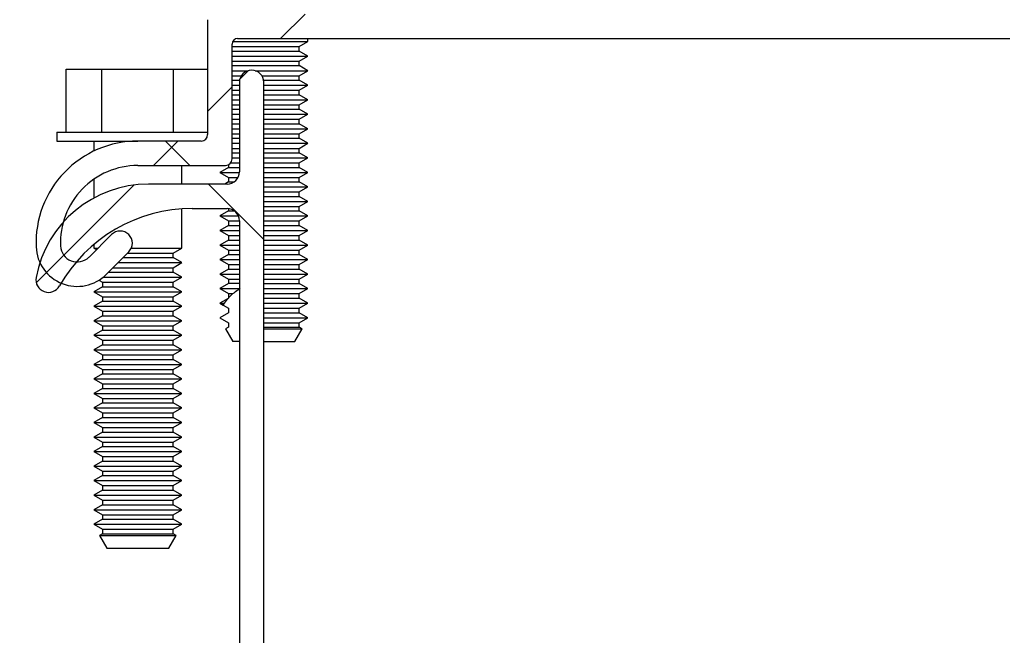
# Model space of a CAD drawing. Units: inches. Extents: x 0.3 to 33.8, y 0.2 to 21.6.
# Drawn here: x 2.7 to 2.9, y 19.1 to 19.2 of the extents above; entities that cross this region are included whole.
import ezdxf

# ---------------------------------------------------------------- set-up
doc = ezdxf.new("R2010")
doc.units = ezdxf.units.IN
doc.header["$MEASUREMENT"] = 0
pattern_1 = [(45, (0, 0), (-0.08838834764831843, 0.08838834764831845), []), (135, (0, 0), (-0.2651650429449553, 0.08838834764831846), [0.3125, -0.1875])]

msp = doc.modelspace()

# ---------------------------------------------------------------- hatches: boundary and pattern name
at = {"linetype": 'Continuous', "lineweight": 18}
h = msp.add_hatch(dxfattribs=at)
h.set_pattern_fill('ANSI38', angle=2.8e-322, style=0)
h.set_pattern_definition(pattern_1)
edge = h.paths.add_edge_path(flags=0)
edge.add_arc((2.734957894934136, 19.16573528815474), 0.01562500000000008, 90, 182.3239548835971)
edge.add_arc((2.725653054195123, 19.16535767052822), 0.00631249999999983, 182.323954883571, 314.9999999999923)
edge.add_line((2.730116665751365, 19.16089405897197), (2.733569569719398, 19.16434696294002))
edge.add_arc((2.732243744504673, 19.16567278815474), 0.001874999999999488, 315.0000000000008, 495.0000000000007)
edge.add_line((2.730917919289948, 19.16699861336946), (2.727465015321915, 19.16354570940142))
edge.add_arc((2.725653054195123, 19.16535767052822), 0.002562500000000737, 182.3239548835341, 314.9999999999719, ccw=False)
edge.add_arc((2.734957894934136, 19.16573528815474), 0.0118750000000003, 89.9999999999992, 182.3239548835968, ccw=False)
edge.add_line((2.734957894934136, 19.17761028815474), (2.748431244504684, 19.17761028815474))
edge.add_arc((2.748431244504684, 19.17861028815474), 0.001000000000000174, 270.0000000000008, 360.0000000000008)
edge.add_line((2.749431244504674, 19.17861028815474), (2.749431244504674, 19.19624882854429))
edge.add_arc((2.750292704115127, 19.19624882854429), 0.0008614596104480442, 89.9999999999992, 180, ccw=False)
edge.add_line((2.750292704115127, 19.19711028815474), (2.86882953094231, 19.19711028815474))
edge.add_arc((2.86882953094231, 19.19811028815473), 0.001000000000000151, 270.0000000000008, 314.999999999677)
edge.add_line((2.869536637723487, 19.19740318137355), (2.877286637723488, 19.20515318137355))
edge.add_arc((2.877993744504682, 19.20444607459236), 0.0009999999999999135, 45.000000000322984, 135.000000000395, ccw=False)
edge.add_line((2.878700851285859, 19.20515318137355), (2.88645085128586, 19.19740318137355))
edge.add_arc((2.887157958067055, 19.19811028815473), 0.001000000000000069, 224.999999999605, 270.0000000000008)
edge.add_line((2.887157958067055, 19.19711028815474), (2.996454530942307, 19.19711028815474))
edge.add_arc((2.996454530942307, 19.19811028815473), 0.001000000000000127, 270.0000000000008, 315.0000000003967)
edge.add_line((2.997161637723502, 19.19740318137355), (3.004911637723485, 19.20515318137355))
edge.add_arc((3.00561874450468, 19.20444607459236), 0.0009999999999999135, 44.99999999962142, 135.000000000395, ccw=False)
edge.add_line((3.006325851285875, 19.20515318137355), (3.014075851285876, 19.19740318137355))
edge.add_arc((3.014782958067053, 19.19811028815473), 0.001000000000000151, 225.0000000003067, 270.0000000000008)
edge.add_line((3.014782958067053, 19.19711028815474), (3.133319784894236, 19.19711028815474))
edge.add_arc((3.133319784894236, 19.19624882854429), 0.0008614596104480442, -7.958078640513122e-13, 89.9999999999992, ccw=False)
edge.add_line((3.134181244504672, 19.19624882854429), (3.134181244504672, 19.17861028815474))
edge.add_arc((3.135181244504678, 19.17861028815474), 0.001000000000000174, 180, 270.0000000000008)
edge.add_line((3.135181244504678, 19.17761028815474), (3.148654594075226, 19.17761028815474))
edge.add_arc((3.148654594075226, 19.16573528815474), 0.01187500000000036, -2.32395488359748, 89.9999999999992, ccw=False)
edge.add_arc((3.157959434814222, 19.16535767052822), 0.002562500000000734, 225.0000000003019, 357.67604511648204, ccw=False)
edge.add_line((3.156147473687447, 19.16354570940142), (3.152694569719396, 19.16699861336946))
edge.add_arc((3.151368744504672, 19.16567278815474), 0.001874999999999536, 45, 225.0000000000008)
edge.add_line((3.150042919289947, 19.16434696294002), (3.153495823257998, 19.16089405897197))
edge.add_arc((3.157959434814222, 19.16535767052822), 0.006312499999999824, 225.0000000001234, 357.6760451164371)
edge.add_arc((3.148654594075226, 19.16573528815474), 0.01562500000000011, 357.6760451164045, 450.0000000000008)
edge.add_line((3.148654594075226, 19.18136028815474), (3.138931244504687, 19.18136028815474))
edge.add_arc((3.138931244504687, 19.18236028815474), 0.0009999999999999005, 180, 270, ccw=False)
edge.add_line((3.13793124450468, 19.18236028815474), (3.13793124450468, 19.19999882854429))
edge.add_arc((3.137069784894227, 19.19999882854429), 0.0008614596104483174, 0, 90)
edge.add_line((3.137069784894227, 19.20086028815474), (3.016336258925961, 19.20086028815474))
edge.add_arc((3.016336258925961, 19.20186028815473), 0.0009999999999999825, 224.9999999997481, 270, ccw=False)
edge.add_line((3.015629152144766, 19.20115318137355), (3.008712336672365, 19.20806999684595))
edge.add_arc((3.00561874450468, 19.20497640467826), 0.004375000000000019, 45.00000000005347, 134.9999999999465)
edge.add_line((3.002525152336995, 19.20806999684595), (2.995608336864594, 19.20115318137355))
edge.add_arc((2.9949012300834, 19.20186028815473), 0.001000000000000127, 270, 315.0000000002339, ccw=False)
edge.add_line((2.9949012300834, 19.20086028815474), (2.888711258925945, 19.20086028815474))
edge.add_arc((2.888711258925945, 19.20186028815473), 0.001000000000000127, 225.0000000004678, 270, ccw=False)
edge.add_line((2.888004152144768, 19.20115318137355), (2.881087336672367, 19.20806999684595))
edge.add_arc((2.877993744504682, 19.20497640467826), 0.004375000000000019, 45.00000000005347, 135.000000000107)
edge.add_line((2.87490015233698, 19.20806999684595), (2.867983336864597, 19.20115318137355))
edge.add_arc((2.867276230083402, 19.20186028815473), 0.0009999999999999825, 270, 315.0000000002519, ccw=False)
edge.add_line((2.867276230083402, 19.20086028815474), (2.746542704115136, 19.20086028815474))
edge.add_arc((2.746542704115136, 19.19999882854429), 0.0008614596104483174, 90, 180)
edge.add_line((2.745681244504683, 19.19999882854429), (2.745681244504683, 19.18236028815474))
edge.add_arc((2.744681244504676, 19.18236028815474), 0.0009999999999999005, 270, 360, ccw=False)
edge.add_line((2.744681244504676, 19.18136028815474), (2.734957894934136, 19.18136028815474))
h = msp.add_hatch(dxfattribs=at)
h.set_pattern_fill('ANSI38', angle=2.8e-322, style=0)
h.set_pattern_definition(pattern_1)
edge = h.paths.add_edge_path(flags=0)
edge.add_line((2.754306244504664, 19.01569483901364), (2.754306244504664, 19.19038233901364))
edge.add_arc((2.752431244504659, 19.19038233901364), 0.001875000000000099, 0, 180)
edge.add_line((2.750556244504673, 19.19038233901364), (2.750556244504673, 19.17663233901314))
edge.add_arc((2.748681244504668, 19.17663233901364), 0.001874999999999929, 270, 359.9999999848012, ccw=False)
edge.add_line((2.748681244504668, 19.17475733901364), (2.736601967058071, 19.17475733901364))
edge.add_arc((2.736601967058071, 19.15719483901364), 0.01756250000000004, 90, 169.3971641904422)
edge.add_arc((2.721243744504667, 19.16006983901364), 0.001937500000000012, 169.3971641905084, 330.4876707257071)
edge.add_arc((2.743326330970027, 19.14756983901364), 0.0234375000000002, 89.9999999999992, 150.4876707255995, ccw=False)
edge.add_line((2.743326330970027, 19.17100733901364), (2.748681244504668, 19.17100733901364))
edge.add_arc((2.748681244504668, 19.16913233901364), 0.001874999999999929, -7.958078640513122e-13, 89.9999999999992, ccw=False)
edge.add_line((2.750556244504673, 19.16913233901364), (2.750556244504673, 19.01944483901364))
edge.add_arc((2.746806244504664, 19.01944483901364), 0.003750000000000097, 270, 360, ccw=False)
edge.add_line((2.746806244504664, 19.01569483901364), (2.640023758925938, 19.01569483901364))
edge.add_arc((2.640023758925938, 19.01669483901364), 0.001000000000000151, 224.9999999996222, 270, ccw=False)
edge.add_line((2.639316652144744, 19.01598773223246), (2.631957894934107, 19.02334648944309))
edge.add_arc((2.629306244504658, 19.02069483901364), 0.003749999999999941, 44.9999999999952, 135)
edge.add_line((2.626654594075208, 19.02334648944309), (2.619295836864572, 19.01598773223246))
edge.add_arc((2.618588730083395, 19.01669483901364), 0.0009999999999999582, 270, 314.99999999967616, ccw=False)
edge.add_line((2.618588730083395, 19.01569483901364), (2.515023758925932, 19.01569483901364))
edge.add_arc((2.515023758925932, 19.01669483901364), 0.0009999999999999582, 225.0000000003238, 270, ccw=False)
edge.add_line((2.514316652144755, 19.01598773223246), (2.506957894934119, 19.02334648944309))
edge.add_arc((2.504306244504669, 19.02069483901364), 0.003749999999999941, 44.9999999999952, 135)
edge.add_line((2.50165459407522, 19.02334648944309), (2.494295836864584, 19.01598773223246))
edge.add_arc((2.493588730083389, 19.01669483901364), 0.001000000000000151, 270, 315.00000000037784, ccw=False)
edge.add_line((2.493588730083389, 19.01569483901364), (2.386806244504663, 19.01569483901364))
edge.add_arc((2.386806244504663, 19.01944483901364), 0.003750000000000097, 180, 270, ccw=False)
edge.add_line((2.383056244504672, 19.01944483901364), (2.383056244504672, 19.16913233901364))
edge.add_arc((2.384931244504659, 19.16913233901364), 0.001874999999999929, 89.9999999999992, 180, ccw=False)
edge.add_line((2.384931244504659, 19.17100733901364), (2.3902861580393, 19.17100733901364))
edge.add_arc((2.3902861580393, 19.14756983901364), 0.0234375000000002, 29.512329274399406, 89.9999999999992, ccw=False)
edge.add_arc((2.41236874450466, 19.16006983901364), 0.001937500000000012, 209.512329274288, 370.6028358094924)
edge.add_arc((2.397010521951256, 19.15719483901364), 0.01756250000000004, 10.60283580955751, 90)
edge.add_line((2.397010521951256, 19.17475733901364), (2.384931244504659, 19.17475733901364))
edge.add_arc((2.384931244504659, 19.17663233901364), 0.001874999999999929, 180, 270, ccw=False)
edge.add_line((2.383056244504672, 19.17663233901364), (2.383056244504672, 19.19038233901364))
edge.add_arc((2.381181244504667, 19.19038233901364), 0.001875000000000099, 0, 180)
edge.add_line((2.379306244504663, 19.19038233901364), (2.379306244504663, 19.01569483901364))
edge.add_arc((2.383056244504672, 19.01569483901364), 0.003750000000000097, 180, 270.0000000000008)
edge.add_line((2.383056244504672, 19.01194483901364), (2.495142030942297, 19.01194483901364))
edge.add_arc((2.495142030942297, 19.01294483901365), 0.0009999999999999582, 270.0000000000008, 314.999999999533)
edge.add_line((2.495849137723474, 19.01223773223246), (2.503599137723475, 19.01998773223245))
edge.add_arc((2.504306244504669, 19.01928062545126), 0.001000000000000107, 45.000000000449006, 135.0000000002331, ccw=False)
edge.add_line((2.505013351285847, 19.01998773223245), (2.512763351285848, 19.01223773223246))
edge.add_arc((2.513470458067042, 19.01294483901365), 0.0009999999999999582, 224.9999999997669, 270.0000000000008)
edge.add_line((2.513470458067042, 19.01194483901364), (2.620142030942285, 19.01194483901364))
edge.add_arc((2.620142030942285, 19.01294483901365), 0.0009999999999999582, 270.0000000000008, 315.0000000002347)
edge.add_line((2.620849137723479, 19.01223773223246), (2.628599137723481, 19.01998773223245))
edge.add_arc((2.629306244504658, 19.01928062545126), 0.001000000000000107, 44.999999999747274, 134.9999999995314, ccw=False)
edge.add_line((2.630013351285852, 19.01998773223245), (2.637763351285853, 19.01223773223246))
edge.add_arc((2.63847045806703, 19.01294483901365), 0.0009999999999999582, 225.0000000004686, 270.0000000000008)
edge.add_line((2.63847045806703, 19.01194483901364), (2.750556244504673, 19.01194483901364))
edge.add_arc((2.750556244504673, 19.01569483901364), 0.003750000000000097, 270.0000000000008, 360.0000000000008)

# ---------------------------------------------------------------- linework, layer by layer
at = {"color": 7, "linetype": 'Continuous', "lineweight": 25}
for p, q in [((2.745679495646142, 19.19999833825834), (2.745679495646142, 19.18236099533976)), ((2.74943411893908, 19.17861106532594), (2.74943411893908, 19.19624840824451)), ((2.74943411893908, 19.19586355935699), (2.754305742661667, 19.19586355935699)), ((2.749518597963172, 19.19663325713204), (2.754305742661667, 19.19663325713204)), ((2.750288295738224, 19.19711197160189), (2.868831139654509, 19.19711197160189)), ((2.754305742661667, 19.19663325713204), (2.761054678030723, 19.19663325713204)), ((2.754305742661667, 19.19586355935699), (2.75972178676173, 19.19586355935699)), ((2.75972178676173, 19.19586355935699), (2.761054678030723, 19.19663325713204)), ((2.75972178676173, 19.1951689540478), (2.75972178676173, 19.19586355935699)), ((2.761054678030723, 19.19663325713204), (2.761054678030723, 19.19711197160189)), ((2.74943411893908, 19.1951689540478), (2.754305742661667, 19.1951689540478)), ((2.74943411893908, 19.19439925627274), (2.754305742661667, 19.19439925627274)), ((2.754305742661667, 19.1951689540478), (2.75972178676173, 19.1951689540478)), ((2.754305742661667, 19.19439925627274), (2.761054678030723, 19.19439925627274)), ((2.761054678030723, 19.19439925627274), (2.75972178676173, 19.1951689540478)), ((2.75972178676173, 19.19363425177681), (2.761054678030723, 19.19439925627274)), ((2.74943411893908, 19.19363425177681), (2.754305742661667, 19.19363425177681)), ((2.74943411893908, 19.19293964646761), (2.754305742661667, 19.19293964646761)), ((2.754305742661667, 19.19363425177681), (2.75972178676173, 19.19363425177681)), ((2.754305742661667, 19.19293964646761), (2.75972178676173, 19.19293964646761)), ((2.75972178676173, 19.19293964646761), (2.75972178676173, 19.19363425177681)), ((2.761054678030723, 19.19216994869256), (2.75972178676173, 19.19293964646761)), ((2.723949613338263, 19.18273645766905), (2.723949613338263, 19.19242338576484)), ((2.723949613338263, 19.19242338576484), (2.72945952302065, 19.19242338576484)), ((2.72945952302065, 19.18273645766905), (2.72945952302065, 19.19242338576484)), ((2.72945952302065, 19.19242338576484), (2.740460569268958, 19.19242338576484)), ((2.740460569268958, 19.18273645766905), (2.740460569268958, 19.19242338576484)), ((2.740460569268958, 19.19242338576484), (2.745679495646142, 19.19242338576484)), ((2.74943411893908, 19.19216994869256), (2.751865237521258, 19.19216994869256)), ((2.74943411893908, 19.19140025091751), (2.750860875790397, 19.19140025091751)), ((2.753001011067371, 19.19216994869256), (2.754305742661667, 19.19216994869256)), ((2.754005372798232, 19.19140025091751), (2.754305742661667, 19.19140025091751)), ((2.754305742661667, 19.19216994869256), (2.761054678030723, 19.19216994869256)), ((2.754305742661667, 19.19140025091751), (2.75972178676173, 19.19140025091751)), ((2.75972178676173, 19.19140025091751), (2.761054678030723, 19.19216994869256)), ((2.75972178676173, 19.19070564560831), (2.75972178676173, 19.19140025091751)), ((2.74943411893908, 19.19070564560831), (2.750588665601659, 19.19070564560831)), ((2.74943411893908, 19.18994064111238), (2.750560505926962, 19.18994064111238)), ((2.750560505926962, 19.1903818093493), (2.750560505926962, 19.17663050153892)), ((2.754305742661667, 19.19070564560831), (2.75972178676173, 19.19070564560831)), ((2.754305742661667, 19.01569326736625), (2.754305742661667, 19.1903818093493)), ((2.754305742661667, 19.18994064111238), (2.761054678030723, 19.18994064111238)), ((2.761054678030723, 19.18994064111238), (2.75972178676173, 19.19070564560831)), ((2.75972178676173, 19.18917094333733), (2.761054678030723, 19.18994064111238)), ((2.74943411893908, 19.18917094333733), (2.750560505926962, 19.18917094333733)), ((2.74943411893908, 19.18847633802813), (2.750560505926962, 19.18847633802813)), ((2.754305742661667, 19.18917094333733), (2.75972178676173, 19.18917094333733)), ((2.754305742661667, 19.18847633802813), (2.75972178676173, 19.18847633802813)), ((2.75972178676173, 19.18847633802813), (2.75972178676173, 19.18917094333733)), ((2.761054678030723, 19.18770664025308), (2.75972178676173, 19.18847633802813)), ((2.74943411893908, 19.18770664025308), (2.750560505926962, 19.18770664025308)), ((2.74943411893908, 19.18693694247803), (2.750560505926962, 19.18693694247803)), ((2.754305742661667, 19.18770664025308), (2.761054678030723, 19.18770664025308)), ((2.754305742661667, 19.18693694247803), (2.75972178676173, 19.18693694247803)), ((2.75972178676173, 19.18693694247803), (2.761054678030723, 19.18770664025308)), ((2.75972178676173, 19.18624703044795), (2.75972178676173, 19.18693694247803)), ((2.74943411893908, 19.18624703044795), (2.750560505926962, 19.18624703044795)), ((2.74943411893908, 19.1854773326729), (2.750560505926962, 19.1854773326729)), ((2.754305742661667, 19.18624703044795), (2.75972178676173, 19.18624703044795)), ((2.754305742661667, 19.1854773326729), (2.761054678030723, 19.1854773326729)), ((2.761054678030723, 19.1854773326729), (2.75972178676173, 19.18624703044795)), ((2.75972178676173, 19.18470763489785), (2.761054678030723, 19.1854773326729)), ((2.74943411893908, 19.18470763489785), (2.750560505926962, 19.18470763489785)), ((2.74943411893908, 19.18401302958866), (2.750560505926962, 19.18401302958866)), ((2.754305742661667, 19.18470763489785), (2.75972178676173, 19.18470763489785)), ((2.754305742661667, 19.18401302958866), (2.75972178676173, 19.18401302958866)), ((2.75972178676173, 19.18401302958866), (2.75972178676173, 19.18470763489785)), ((2.761054678030723, 19.1832433318136), (2.75972178676173, 19.18401302958866)), ((2.722522856486947, 19.18273645766905), (2.722522856486947, 19.18136132688802)), ((2.722522856486947, 19.18273645766905), (2.722522856486947, 19.18136132688802)), ((2.722522856486947, 19.18273645766905), (2.745679495646142, 19.18273645766905)), ((2.74943411893908, 19.1832433318136), (2.750560505926962, 19.1832433318136)), ((2.74943411893908, 19.18247832731766), (2.750560505926962, 19.18247832731766)), ((2.754305742661667, 19.1832433318136), (2.761054678030723, 19.1832433318136)), ((2.754305742661667, 19.18247832731766), (2.75972178676173, 19.18247832731766)), ((2.75972178676173, 19.18247832731766), (2.761054678030723, 19.1832433318136)), ((2.75972178676173, 19.18178372200847), (2.75972178676173, 19.18247832731766)), ((2.722522856486947, 19.18136132688802), (2.734960046144804, 19.18136132688802)), ((2.728211110775749, 19.18136132688802), (2.728211110775749, 19.17982662461703)), ((2.728211110775749, 19.18136132688802), (2.728211110775749, 19.17982662461703)), ((2.744684520473514, 19.18136132688802), (2.734960046144804, 19.18136132688802)), ((2.74943411893908, 19.18178372200847), (2.750560505926962, 19.18178372200847)), ((2.74943411893908, 19.18101402423342), (2.750560505926962, 19.18101402423342)), ((2.754305742661667, 19.18178372200847), (2.75972178676173, 19.18178372200847)), ((2.754305742661667, 19.18101402423342), (2.761054678030723, 19.18101402423342)), ((2.761054678030723, 19.18101402423342), (2.75972178676173, 19.18178372200847)), ((2.75972178676173, 19.18024432645837), (2.761054678030723, 19.18101402423342)), ((2.74943411893908, 19.18024432645837), (2.750560505926962, 19.18024432645837)), ((2.74943411893908, 19.17954972114918), (2.750560505926962, 19.17954972114918)), ((2.754305742661667, 19.18024432645837), (2.75972178676173, 19.18024432645837)), ((2.754305742661667, 19.17954972114918), (2.75972178676173, 19.17954972114918)), ((2.75972178676173, 19.17954972114918), (2.75972178676173, 19.18024432645837)), ((2.761054678030723, 19.17878002337412), (2.75972178676173, 19.17954972114918)), ((2.748889698561604, 19.17771934229387), (2.748889698561604, 19.17732041356899)), ((2.749237001216201, 19.17801501887818), (2.750560505926962, 19.17801501887818)), ((2.74943411893908, 19.17878002337412), (2.750560505926962, 19.17878002337412)), ((2.754305742661667, 19.17878002337412), (2.761054678030723, 19.17878002337412)), ((2.754305742661667, 19.17801501887818), (2.75972178676173, 19.17801501887818)), ((2.75972178676173, 19.17801501887818), (2.761054678030723, 19.17878002337412)), ((2.75972178676173, 19.17732041356899), (2.75972178676173, 19.17801501887818)), ((2.734960046144804, 19.17761139687419), (2.748429757208219, 19.17761139687419)), ((2.74170898151386, 19.17475788317156), (2.74170898151386, 19.17761139687419)), ((2.74170898151386, 19.17475788317156), (2.74170898151386, 19.17761139687419)), ((2.748889698561604, 19.17732041356899), (2.747556807292611, 19.17655071579394)), ((2.747556807292611, 19.17655071579394), (2.748889698561604, 19.17578101801889)), ((2.747556807292611, 19.17655071579394), (2.750551119368729, 19.17655071579394)), ((2.748889698561604, 19.17732041356899), (2.750560505926962, 19.17732041356899)), ((2.754305742661667, 19.17732041356899), (2.75972178676173, 19.17732041356899)), ((2.754305742661667, 19.17655071579394), (2.761054678030723, 19.17655071579394)), ((2.761054678030723, 19.17655071579394), (2.75972178676173, 19.17732041356899)), ((2.75972178676173, 19.17578101801889), (2.761054678030723, 19.17655071579394)), ((2.728211110775749, 19.17550411455103), (2.728211110775749, 19.1726224411737)), ((2.728211110775749, 19.17550411455103), (2.728211110775749, 19.1726224411737)), ((2.748683194280493, 19.17475788317156), (2.736602693835465, 19.17475788317156)), ((2.748889698561604, 19.17508641270969), (2.748317118509431, 19.17475788317156)), ((2.748889698561604, 19.17578101801889), (2.748889698561604, 19.17508641270969)), ((2.748889698561604, 19.17578101801889), (2.75035400164585, 19.17578101801889)), ((2.748889698561604, 19.17508641270969), (2.749743875360747, 19.17508641270969)), ((2.754305742661667, 19.17578101801889), (2.75972178676173, 19.17578101801889)), ((2.754305742661667, 19.17508641270969), (2.75972178676173, 19.17508641270969)), ((2.75972178676173, 19.17508641270969), (2.75972178676173, 19.17578101801889)), ((2.761054678030723, 19.17432140821376), (2.75972178676173, 19.17508641270969)), ((2.754305742661667, 19.17432140821376), (2.761054678030723, 19.17432140821376)), ((2.754305742661667, 19.1735517104387), (2.75972178676173, 19.1735517104387)), ((2.75972178676173, 19.1735517104387), (2.761054678030723, 19.17432140821376)), ((2.75972178676173, 19.17285710512951), (2.75972178676173, 19.1735517104387)), ((2.754305742661667, 19.17285710512951), (2.75972178676173, 19.17285710512951)), ((2.754305742661667, 19.17208740735446), (2.761054678030723, 19.17208740735446)), ((2.761054678030723, 19.17208740735446), (2.75972178676173, 19.17285710512951)), ((2.75972178676173, 19.17131770957941), (2.761054678030723, 19.17208740735446)), ((2.74170898151386, 19.16492077014406), (2.74170898151386, 19.17095163380835)), ((2.74170898151386, 19.16492077014406), (2.74170898151386, 19.17095163380835)), ((2.743323469529824, 19.17100795315774), (2.748683194280493, 19.17100795315774)), ((2.748889698561604, 19.17062779754933), (2.747556807292611, 19.16985809977428)), ((2.748889698561604, 19.17099387332039), (2.748889698561604, 19.17062779754933)), ((2.748889698561604, 19.17062779754933), (2.749818967826606, 19.17062779754933)), ((2.754305742661667, 19.17131770957941), (2.75972178676173, 19.17131770957941)), ((2.754305742661667, 19.17062779754933), (2.75972178676173, 19.17062779754933)), ((2.75972178676173, 19.17062779754933), (2.75972178676173, 19.17131770957941)), ((2.761054678030723, 19.16985809977428), (2.75972178676173, 19.17062779754933)), ((2.747556807292611, 19.16985809977428), (2.748889698561604, 19.16908840199923)), ((2.747556807292611, 19.16985809977428), (2.750410320995244, 19.16985809977428)), ((2.748889698561604, 19.16908840199923), (2.748889698561604, 19.16839379669003)), ((2.748889698561604, 19.16908840199923), (2.750560505926962, 19.16908840199923)), ((2.750560505926962, 19.16913064151127), (2.750560505926962, 19.01944319738007)), ((2.754305742661667, 19.16985809977428), (2.761054678030723, 19.16985809977428)), ((2.754305742661667, 19.16908840199923), (2.75972178676173, 19.16908840199923)), ((2.75972178676173, 19.16908840199923), (2.761054678030723, 19.16985809977428)), ((2.75972178676173, 19.16839379669003), (2.75972178676173, 19.16908840199923)), ((2.748889698561604, 19.16839379669003), (2.747556807292611, 19.16762409891498)), ((2.747556807292611, 19.16762409891498), (2.748889698561604, 19.16685909441904)), ((2.747556807292611, 19.16762409891498), (2.750560505926962, 19.16762409891498)), ((2.748889698561604, 19.16839379669003), (2.750560505926962, 19.16839379669003)), ((2.754305742661667, 19.16839379669003), (2.75972178676173, 19.16839379669003)), ((2.754305742661667, 19.16762409891498), (2.761054678030723, 19.16762409891498)), ((2.761054678030723, 19.16762409891498), (2.75972178676173, 19.16839379669003)), ((2.75972178676173, 19.16685909441904), (2.761054678030723, 19.16762409891498)), ((2.730914439546664, 19.16699989279253), (2.727469572675393, 19.16354563936303)), ((2.748889698561604, 19.16616448910985), (2.747556807292611, 19.1653947913348)), ((2.748889698561604, 19.16685909441904), (2.748889698561604, 19.16616448910985)), ((2.748889698561604, 19.16685909441904), (2.750560505926962, 19.16685909441904)), ((2.748889698561604, 19.16616448910985), (2.750560505926962, 19.16616448910985)), ((2.754305742661667, 19.16685909441904), (2.75972178676173, 19.16685909441904)), ((2.754305742661667, 19.16616448910985), (2.75972178676173, 19.16616448910985)), ((2.75972178676173, 19.16616448910985), (2.75972178676173, 19.16685909441904)), ((2.761054678030723, 19.1653947913348), (2.75972178676173, 19.16616448910985)), ((2.728211110775749, 19.16547927035889), (2.728211110775749, 19.16492077014406)), ((2.728211110775749, 19.16547927035889), (2.728211110775749, 19.16492077014406)), ((2.728211110775749, 19.16492077014406), (2.728605346221507, 19.16469079946737)), ((2.728211110775749, 19.16492077014406), (2.728605346221507, 19.16469079946737)), ((2.728211110775749, 19.16492077014406), (2.728840010177315, 19.16492077014406)), ((2.730116582096914, 19.16089393666239), (2.733570835526417, 19.16434819009189)), ((2.733373717803538, 19.16415576564813), (2.740376090244868, 19.16415576564813)), ((2.733965070972176, 19.16492077014406), (2.74170898151386, 19.16492077014406)), ((2.740376090244868, 19.16415576564813), (2.74170898151386, 19.16492077014406)), ((2.740376090244868, 19.16415576564813), (2.74170898151386, 19.16492077014406)), ((2.740376090244868, 19.16346116033894), (2.740376090244868, 19.16415576564813)), ((2.740376090244868, 19.16346116033894), (2.740376090244868, 19.16415576564813)), ((2.747556807292611, 19.1653947913348), (2.748889698561604, 19.16462509355975)), ((2.747556807292611, 19.1653947913348), (2.750560505926962, 19.1653947913348)), ((2.748889698561604, 19.16462509355975), (2.748889698561604, 19.16393048825055)), ((2.748889698561604, 19.16462509355975), (2.750560505926962, 19.16462509355975)), ((2.754305742661667, 19.1653947913348), (2.761054678030723, 19.1653947913348)), ((2.754305742661667, 19.16462509355975), (2.75972178676173, 19.16462509355975)), ((2.75972178676173, 19.16462509355975), (2.761054678030723, 19.1653947913348)), ((2.75972178676173, 19.16393048825055), (2.75972178676173, 19.16462509355975)), ((2.731918801277525, 19.16269146256388), (2.74170898151386, 19.16269146256388)), ((2.732679112494345, 19.16346116033894), (2.740376090244868, 19.16346116033894)), ((2.74170898151386, 19.16269146256388), (2.740376090244868, 19.16346116033894)), ((2.74170898151386, 19.16269146256388), (2.740376090244868, 19.16346116033894)), ((2.740376090244868, 19.16192176478883), (2.74170898151386, 19.16269146256388)), ((2.740376090244868, 19.16192176478883), (2.74170898151386, 19.16269146256388)), ((2.748889698561604, 19.16393048825055), (2.747556807292611, 19.16316548375461)), ((2.747556807292611, 19.16316548375461), (2.748889698561604, 19.16239578597956)), ((2.747556807292611, 19.16316548375461), (2.750560505926962, 19.16316548375461)), ((2.748889698561604, 19.16393048825055), (2.750560505926962, 19.16393048825055)), ((2.754305742661667, 19.16393048825055), (2.75972178676173, 19.16393048825055)), ((2.754305742661667, 19.16316548375461), (2.761054678030723, 19.16316548375461)), ((2.761054678030723, 19.16316548375461), (2.75972178676173, 19.16393048825055)), ((2.75972178676173, 19.16239578597956), (2.761054678030723, 19.16316548375461)), ((2.730454498193279, 19.16122715947964), (2.740376090244868, 19.16122715947964)), ((2.731149103502472, 19.16192176478883), (2.740376090244868, 19.16192176478883)), ((2.740376090244868, 19.16122715947964), (2.740376090244868, 19.16192176478883)), ((2.740376090244868, 19.16122715947964), (2.740376090244868, 19.16192176478883)), ((2.74170898151386, 19.1604621549837), (2.740376090244868, 19.16122715947964)), ((2.74170898151386, 19.1604621549837), (2.740376090244868, 19.16122715947964)), ((2.748889698561604, 19.16170118067037), (2.747556807292611, 19.16093148289532)), ((2.748889698561604, 19.16239578597956), (2.748889698561604, 19.16170118067037)), ((2.748889698561604, 19.16239578597956), (2.750560505926962, 19.16239578597956)), ((2.748889698561604, 19.16170118067037), (2.750560505926962, 19.16170118067037)), ((2.754305742661667, 19.16239578597956), (2.75972178676173, 19.16239578597956)), ((2.754305742661667, 19.16170118067037), (2.75972178676173, 19.16170118067037)), ((2.75972178676173, 19.16170118067037), (2.75972178676173, 19.16239578597956)), ((2.761054678030723, 19.16093148289532), (2.75972178676173, 19.16170118067037)), ((2.728999581667265, 19.16000221363032), (2.729534615486509, 19.15969245720865)), ((2.728999581667265, 19.16000221363032), (2.729534615486509, 19.15969245720865)), ((2.729534615486509, 19.15969245720865), (2.729534615486509, 19.15899785189945)), ((2.729534615486509, 19.15969245720865), (2.729534615486509, 19.15899785189945)), ((2.729534615486509, 19.15969245720865), (2.740376090244868, 19.15969245720865)), ((2.729637867627065, 19.1604621549837), (2.74170898151386, 19.1604621549837)), ((2.740376090244868, 19.15969245720865), (2.74170898151386, 19.1604621549837)), ((2.740376090244868, 19.15969245720865), (2.74170898151386, 19.1604621549837)), ((2.740376090244868, 19.15899785189945), (2.740376090244868, 19.15969245720865)), ((2.740376090244868, 19.15899785189945), (2.740376090244868, 19.15969245720865)), ((2.747556807292611, 19.16093148289532), (2.748889698561604, 19.16016178512027)), ((2.747556807292611, 19.16093148289532), (2.750560505926962, 19.16093148289532)), ((2.748889698561604, 19.16016178512027), (2.748889698561604, 19.15947187309019)), ((2.748889698561604, 19.16016178512027), (2.750560505926962, 19.16016178512027)), ((2.754305742661667, 19.16093148289532), (2.761054678030723, 19.16093148289532)), ((2.754305742661667, 19.16016178512027), (2.75972178676173, 19.16016178512027)), ((2.75972178676173, 19.16016178512027), (2.761054678030723, 19.16093148289532)), ((2.75972178676173, 19.15947187309019), (2.75972178676173, 19.16016178512027)), ((2.729534615486509, 19.15899785189945), (2.728211110775749, 19.1582281541244)), ((2.729534615486509, 19.15899785189945), (2.728211110775749, 19.1582281541244)), ((2.728211110775749, 19.1582281541244), (2.729534615486509, 19.15745845634935)), ((2.728211110775749, 19.1582281541244), (2.729534615486509, 19.15745845634935)), ((2.728211110775749, 19.1582281541244), (2.74170898151386, 19.1582281541244)), ((2.729534615486509, 19.15899785189945), (2.740376090244868, 19.15899785189945)), ((2.74170898151386, 19.1582281541244), (2.740376090244868, 19.15899785189945)), ((2.74170898151386, 19.1582281541244), (2.740376090244868, 19.15899785189945)), ((2.740376090244868, 19.15745845634935), (2.74170898151386, 19.1582281541244)), ((2.740376090244868, 19.15745845634935), (2.74170898151386, 19.1582281541244)), ((2.748889698561604, 19.15947187309019), (2.747556807292611, 19.15870217531513)), ((2.747556807292611, 19.15870217531513), (2.748889698561604, 19.15793247754008)), ((2.747556807292611, 19.15870217531513), (2.750560505926962, 19.15870217531513)), ((2.750560505926962, 19.15947187309019), (2.748889698561604, 19.15947187309019)), ((2.754305742661667, 19.15947187309019), (2.75972178676173, 19.15947187309019)), ((2.754305742661667, 19.15870217531513), (2.761054678030723, 19.15870217531513)), ((2.761054678030723, 19.15870217531513), (2.75972178676173, 19.15947187309019)), ((2.75972178676173, 19.15793247754008), (2.761054678030723, 19.15870217531513)), ((2.729534615486509, 19.15676854431927), (2.728211110775749, 19.15599884654422)), ((2.729534615486509, 19.15676854431927), (2.728211110775749, 19.15599884654422)), ((2.729534615486509, 19.15745845634935), (2.729534615486509, 19.15676854431927)), ((2.729534615486509, 19.15745845634935), (2.729534615486509, 19.15676854431927)), ((2.729534615486509, 19.15745845634935), (2.740376090244868, 19.15745845634935)), ((2.729534615486509, 19.15676854431927), (2.740376090244868, 19.15676854431927)), ((2.740376090244868, 19.15676854431927), (2.740376090244868, 19.15745845634935)), ((2.740376090244868, 19.15676854431927), (2.740376090244868, 19.15745845634935)), ((2.74170898151386, 19.15599884654422), (2.740376090244868, 19.15676854431927)), ((2.74170898151386, 19.15599884654422), (2.740376090244868, 19.15676854431927)), ((2.74883337921221, 19.15720501927708), (2.747556807292611, 19.15646817445584)), ((2.747556807292611, 19.15646817445584), (2.748082454553622, 19.15616311131329)), ((2.747556807292611, 19.15646817445584), (2.748288958834734, 19.15646817445584)), ((2.748082454553622, 19.15616311131329), (2.748288958834734, 19.15646817445584)), ((2.748889698561604, 19.15723787223089), (2.74883337921221, 19.15720501927708)), ((2.748889698561604, 19.15793247754008), (2.748889698561604, 19.15727541846382)), ((2.748889698561604, 19.15793247754008), (2.749546757637868, 19.15793247754008)), ((2.748889698561604, 19.15727541846382), (2.748889698561604, 19.15723787223089)), ((2.754305742661667, 19.15793247754008), (2.75972178676173, 19.15793247754008)), ((2.754305742661667, 19.15723787223089), (2.75972178676173, 19.15723787223089)), ((2.754305742661667, 19.15646817445584), (2.761054678030723, 19.15646817445584)), ((2.75972178676173, 19.15723787223089), (2.75972178676173, 19.15793247754008)), ((2.761054678030723, 19.15646817445584), (2.75972178676173, 19.15723787223089)), ((2.75972178676173, 19.1557031699599), (2.761054678030723, 19.15646817445584)), ((2.728211110775749, 19.15599884654422), (2.729534615486509, 19.15522914876917)), ((2.728211110775749, 19.15599884654422), (2.729534615486509, 19.15522914876917)), ((2.728211110775749, 19.15599884654422), (2.74170898151386, 19.15599884654422)), ((2.729534615486509, 19.15522914876917), (2.729534615486509, 19.15453454345997)), ((2.729534615486509, 19.15522914876917), (2.729534615486509, 19.15453454345997)), ((2.729534615486509, 19.15522914876917), (2.740376090244868, 19.15522914876917)), ((2.740376090244868, 19.15522914876917), (2.74170898151386, 19.15599884654422)), ((2.740376090244868, 19.15522914876917), (2.74170898151386, 19.15599884654422)), ((2.740376090244868, 19.15453454345997), (2.740376090244868, 19.15522914876917)), ((2.740376090244868, 19.15453454345997), (2.740376090244868, 19.15522914876917)), ((2.748889698561604, 19.15500856465071), (2.747556807292611, 19.15423886687566)), ((2.748082454553622, 19.15616311131329), (2.748889698561604, 19.1557031699599)), ((2.748889698561604, 19.1557031699599), (2.748889698561604, 19.15500856465071)), ((2.754305742661667, 19.1557031699599), (2.75972178676173, 19.1557031699599)), ((2.754305742661667, 19.15500856465071), (2.75972178676173, 19.15500856465071)), ((2.75972178676173, 19.15500856465071), (2.75972178676173, 19.1557031699599)), ((2.761054678030723, 19.15423886687566), (2.75972178676173, 19.15500856465071)), ((2.729534615486509, 19.15453454345997), (2.728211110775749, 19.15376484568492)), ((2.729534615486509, 19.15453454345997), (2.728211110775749, 19.15376484568492)), ((2.728211110775749, 19.15376484568492), (2.729534615486509, 19.15299984118899)), ((2.728211110775749, 19.15376484568492), (2.729534615486509, 19.15299984118899)), ((2.728211110775749, 19.15376484568492), (2.74170898151386, 19.15376484568492)), ((2.729534615486509, 19.15453454345997), (2.740376090244868, 19.15453454345997)), ((2.74170898151386, 19.15376484568492), (2.740376090244868, 19.15453454345997)), ((2.74170898151386, 19.15376484568492), (2.740376090244868, 19.15453454345997)), ((2.740376090244868, 19.15299984118899), (2.74170898151386, 19.15376484568492)), ((2.740376090244868, 19.15299984118899), (2.74170898151386, 19.15376484568492)), ((2.747556807292611, 19.15423886687566), (2.748889698561604, 19.1534691691006)), ((2.748889698561604, 19.1534691691006), (2.748889698561604, 19.15277456379141)), ((2.754305742661667, 19.15423886687566), (2.761054678030723, 19.15423886687566)), ((2.754305742661667, 19.1534691691006), (2.75972178676173, 19.1534691691006)), ((2.75972178676173, 19.1534691691006), (2.761054678030723, 19.15423886687566)), ((2.75972178676173, 19.15277456379141), (2.75972178676173, 19.1534691691006)), ((2.729534615486509, 19.15230523587979), (2.728211110775749, 19.15153553810474)), ((2.729534615486509, 19.15230523587979), (2.728211110775749, 19.15153553810474)), ((2.729534615486509, 19.15299984118899), (2.729534615486509, 19.15230523587979)), ((2.729534615486509, 19.15299984118899), (2.729534615486509, 19.15230523587979)), ((2.729534615486509, 19.15299984118899), (2.740376090244868, 19.15299984118899)), ((2.729534615486509, 19.15230523587979), (2.740376090244868, 19.15230523587979)), ((2.740376090244868, 19.15230523587979), (2.740376090244868, 19.15299984118899)), ((2.740376090244868, 19.15230523587979), (2.740376090244868, 19.15299984118899)), ((2.74170898151386, 19.15153553810474), (2.740376090244868, 19.15230523587979)), ((2.74170898151386, 19.15153553810474), (2.740376090244868, 19.15230523587979)), ((2.748889698561604, 19.15277456379141), (2.748429757208219, 19.1525117401609)), ((2.748429757208219, 19.1525117401609), (2.749556144196101, 19.15056872260681)), ((2.754305742661667, 19.15277456379141), (2.75972178676173, 19.15277456379141)), ((2.754305742661667, 19.1525117401609), (2.760181728115115, 19.1525117401609)), ((2.759055341127234, 19.15056872260681), (2.760181728115115, 19.1525117401609)), ((2.760181728115115, 19.1525117401609), (2.75972178676173, 19.15277456379141)), ((2.728211110775749, 19.15153553810474), (2.729534615486509, 19.15076584032969)), ((2.728211110775749, 19.15153553810474), (2.729534615486509, 19.15076584032969)), ((2.728211110775749, 19.15153553810474), (2.74170898151386, 19.15153553810474)), ((2.729534615486509, 19.15076584032969), (2.729534615486509, 19.15007123502049)), ((2.729534615486509, 19.15076584032969), (2.729534615486509, 19.15007123502049)), ((2.729534615486509, 19.15076584032969), (2.740376090244868, 19.15076584032969)), ((2.740376090244868, 19.15076584032969), (2.74170898151386, 19.15153553810474)), ((2.740376090244868, 19.15076584032969), (2.74170898151386, 19.15153553810474)), ((2.740376090244868, 19.15007123502049), (2.740376090244868, 19.15076584032969)), ((2.740376090244868, 19.15007123502049), (2.740376090244868, 19.15076584032969)), ((2.750560505926962, 19.15056872260681), (2.749556144196101, 19.15056872260681)), ((2.754305742661667, 19.15056872260681), (2.759055341127234, 19.15056872260681)), ((2.729534615486509, 19.15007123502049), (2.728211110775749, 19.14930623052456)), ((2.729534615486509, 19.15007123502049), (2.728211110775749, 19.14930623052456)), ((2.728211110775749, 19.14930623052456), (2.729534615486509, 19.14853653274951)), ((2.728211110775749, 19.14930623052456), (2.729534615486509, 19.14853653274951)), ((2.728211110775749, 19.14930623052456), (2.74170898151386, 19.14930623052456)), ((2.729534615486509, 19.15007123502049), (2.740376090244868, 19.15007123502049)), ((2.74170898151386, 19.14930623052456), (2.740376090244868, 19.15007123502049)), ((2.74170898151386, 19.14930623052456), (2.740376090244868, 19.15007123502049)), ((2.740376090244868, 19.14853653274951), (2.74170898151386, 19.14930623052456)), ((2.740376090244868, 19.14853653274951), (2.74170898151386, 19.14930623052456)), ((2.729534615486509, 19.14784192744031), (2.728211110775749, 19.14707222966526)), ((2.729534615486509, 19.14784192744031), (2.728211110775749, 19.14707222966526)), ((2.729534615486509, 19.14853653274951), (2.729534615486509, 19.14784192744031)), ((2.729534615486509, 19.14853653274951), (2.729534615486509, 19.14784192744031)), ((2.729534615486509, 19.14853653274951), (2.740376090244868, 19.14853653274951)), ((2.729534615486509, 19.14784192744031), (2.740376090244868, 19.14784192744031)), ((2.740376090244868, 19.14784192744031), (2.740376090244868, 19.14853653274951)), ((2.740376090244868, 19.14784192744031), (2.740376090244868, 19.14853653274951)), ((2.74170898151386, 19.14707222966526), (2.740376090244868, 19.14784192744031)), ((2.74170898151386, 19.14707222966526), (2.740376090244868, 19.14784192744031)), ((2.728211110775749, 19.14707222966526), (2.729534615486509, 19.14630253189021)), ((2.728211110775749, 19.14707222966526), (2.729534615486509, 19.14630253189021)), ((2.728211110775749, 19.14707222966526), (2.74170898151386, 19.14707222966526)), ((2.729534615486509, 19.14630253189021), (2.729534615486509, 19.14560792658101)), ((2.729534615486509, 19.14630253189021), (2.729534615486509, 19.14560792658101)), ((2.729534615486509, 19.14630253189021), (2.740376090244868, 19.14630253189021)), ((2.740376090244868, 19.14630253189021), (2.74170898151386, 19.14707222966526)), ((2.740376090244868, 19.14630253189021), (2.74170898151386, 19.14707222966526)), ((2.740376090244868, 19.14560792658101), (2.740376090244868, 19.14630253189021)), ((2.740376090244868, 19.14560792658101), (2.740376090244868, 19.14630253189021)), ((2.729534615486509, 19.14560792658101), (2.728211110775749, 19.14484292208508)), ((2.729534615486509, 19.14560792658101), (2.728211110775749, 19.14484292208508)), ((2.728211110775749, 19.14484292208508), (2.729534615486509, 19.14407322431003)), ((2.728211110775749, 19.14484292208508), (2.729534615486509, 19.14407322431003)), ((2.728211110775749, 19.14484292208508), (2.74170898151386, 19.14484292208508)), ((2.729534615486509, 19.14560792658101), (2.740376090244868, 19.14560792658101)), ((2.74170898151386, 19.14484292208508), (2.740376090244868, 19.14560792658101)), ((2.74170898151386, 19.14484292208508), (2.740376090244868, 19.14560792658101)), ((2.740376090244868, 19.14407322431003), (2.74170898151386, 19.14484292208508)), ((2.740376090244868, 19.14407322431003), (2.74170898151386, 19.14484292208508)), ((2.729534615486509, 19.14337861900083), (2.728211110775749, 19.14260892122578)), ((2.729534615486509, 19.14337861900083), (2.728211110775749, 19.14260892122578)), ((2.729534615486509, 19.14407322431003), (2.729534615486509, 19.14337861900083)), ((2.729534615486509, 19.14407322431003), (2.729534615486509, 19.14337861900083)), ((2.729534615486509, 19.14407322431003), (2.740376090244868, 19.14407322431003)), ((2.729534615486509, 19.14337861900083), (2.740376090244868, 19.14337861900083)), ((2.740376090244868, 19.14337861900083), (2.740376090244868, 19.14407322431003)), ((2.740376090244868, 19.14337861900083), (2.740376090244868, 19.14407322431003)), ((2.74170898151386, 19.14260892122578), (2.740376090244868, 19.14337861900083)), ((2.74170898151386, 19.14260892122578), (2.740376090244868, 19.14337861900083)), ((2.728211110775749, 19.14260892122578), (2.729534615486509, 19.14184391672984)), ((2.728211110775749, 19.14260892122578), (2.729534615486509, 19.14184391672984)), ((2.728211110775749, 19.14260892122578), (2.74170898151386, 19.14260892122578)), ((2.729534615486509, 19.14184391672984), (2.729534615486509, 19.14114931142065)), ((2.729534615486509, 19.14184391672984), (2.729534615486509, 19.14114931142065)), ((2.729534615486509, 19.14184391672984), (2.740376090244868, 19.14184391672984)), ((2.740376090244868, 19.14184391672984), (2.74170898151386, 19.14260892122578)), ((2.740376090244868, 19.14184391672984), (2.74170898151386, 19.14260892122578)), ((2.740376090244868, 19.14114931142065), (2.740376090244868, 19.14184391672984)), ((2.740376090244868, 19.14114931142065), (2.740376090244868, 19.14184391672984)), ((2.729534615486509, 19.14114931142065), (2.728211110775749, 19.1403796136456)), ((2.729534615486509, 19.14114931142065), (2.728211110775749, 19.1403796136456)), ((2.728211110775749, 19.1403796136456), (2.729534615486509, 19.13960991587055)), ((2.728211110775749, 19.1403796136456), (2.729534615486509, 19.13960991587055)), ((2.728211110775749, 19.1403796136456), (2.74170898151386, 19.1403796136456)), ((2.729534615486509, 19.14114931142065), (2.740376090244868, 19.14114931142065)), ((2.74170898151386, 19.1403796136456), (2.740376090244868, 19.14114931142065)), ((2.74170898151386, 19.1403796136456), (2.740376090244868, 19.14114931142065)), ((2.740376090244868, 19.13960991587055), (2.74170898151386, 19.1403796136456)), ((2.740376090244868, 19.13960991587055), (2.74170898151386, 19.1403796136456)), ((2.729534615486509, 19.13891531056135), (2.728211110775749, 19.1381456127863)), ((2.729534615486509, 19.13891531056135), (2.728211110775749, 19.1381456127863)), ((2.729534615486509, 19.13960991587055), (2.729534615486509, 19.13891531056135)), ((2.729534615486509, 19.13960991587055), (2.729534615486509, 19.13891531056135)), ((2.729534615486509, 19.13960991587055), (2.740376090244868, 19.13960991587055)), ((2.729534615486509, 19.13891531056135), (2.740376090244868, 19.13891531056135)), ((2.740376090244868, 19.13891531056135), (2.740376090244868, 19.13960991587055)), ((2.740376090244868, 19.13891531056135), (2.740376090244868, 19.13960991587055)), ((2.74170898151386, 19.1381456127863), (2.740376090244868, 19.13891531056135)), ((2.74170898151386, 19.1381456127863), (2.740376090244868, 19.13891531056135)), ((2.728211110775749, 19.1381456127863), (2.729534615486509, 19.13738060829036)), ((2.728211110775749, 19.1381456127863), (2.729534615486509, 19.13738060829036)), ((2.728211110775749, 19.1381456127863), (2.74170898151386, 19.1381456127863)), ((2.729534615486509, 19.13738060829036), (2.729534615486509, 19.13668600298117)), ((2.729534615486509, 19.13738060829036), (2.729534615486509, 19.13668600298117)), ((2.729534615486509, 19.13738060829036), (2.740376090244868, 19.13738060829036)), ((2.740376090244868, 19.13738060829036), (2.74170898151386, 19.1381456127863)), ((2.740376090244868, 19.13738060829036), (2.74170898151386, 19.1381456127863)), ((2.740376090244868, 19.13668600298117), (2.740376090244868, 19.13738060829036)), ((2.740376090244868, 19.13668600298117), (2.740376090244868, 19.13738060829036)), ((2.729534615486509, 19.13668600298117), (2.728211110775749, 19.13591630520612)), ((2.729534615486509, 19.13668600298117), (2.728211110775749, 19.13591630520612)), ((2.728211110775749, 19.13591630520612), (2.729534615486509, 19.13514660743107)), ((2.728211110775749, 19.13591630520612), (2.729534615486509, 19.13514660743107)), ((2.728211110775749, 19.13591630520612), (2.74170898151386, 19.13591630520612)), ((2.729534615486509, 19.13668600298117), (2.740376090244868, 19.13668600298117)), ((2.74170898151386, 19.13591630520612), (2.740376090244868, 19.13668600298117)), ((2.74170898151386, 19.13591630520612), (2.740376090244868, 19.13668600298117)), ((2.740376090244868, 19.13514660743107), (2.74170898151386, 19.13591630520612)), ((2.740376090244868, 19.13514660743107), (2.74170898151386, 19.13591630520612)), ((2.729534615486509, 19.13445200212187), (2.728211110775749, 19.13368699762594)), ((2.729534615486509, 19.13445200212187), (2.728211110775749, 19.13368699762594)), ((2.729534615486509, 19.13514660743107), (2.729534615486509, 19.13445200212187)), ((2.729534615486509, 19.13514660743107), (2.729534615486509, 19.13445200212187)), ((2.729534615486509, 19.13514660743107), (2.740376090244868, 19.13514660743107)), ((2.729534615486509, 19.13445200212187), (2.740376090244868, 19.13445200212187)), ((2.740376090244868, 19.13445200212187), (2.740376090244868, 19.13514660743107)), ((2.740376090244868, 19.13445200212187), (2.740376090244868, 19.13514660743107)), ((2.74170898151386, 19.13368699762594), (2.740376090244868, 19.13445200212187)), ((2.74170898151386, 19.13368699762594), (2.740376090244868, 19.13445200212187)), ((2.728211110775749, 19.13368699762594), (2.729534615486509, 19.13291729985088)), ((2.728211110775749, 19.13368699762594), (2.729534615486509, 19.13291729985088)), ((2.728211110775749, 19.13368699762594), (2.74170898151386, 19.13368699762594)), ((2.729534615486509, 19.13291729985088), (2.729534615486509, 19.13222269454169)), ((2.729534615486509, 19.13291729985088), (2.729534615486509, 19.13222269454169)), ((2.729534615486509, 19.13291729985088), (2.740376090244868, 19.13291729985088)), ((2.740376090244868, 19.13291729985088), (2.74170898151386, 19.13368699762594)), ((2.740376090244868, 19.13291729985088), (2.74170898151386, 19.13368699762594)), ((2.740376090244868, 19.13222269454169), (2.740376090244868, 19.13291729985088)), ((2.740376090244868, 19.13222269454169), (2.740376090244868, 19.13291729985088)), ((2.729534615486509, 19.13222269454169), (2.728211110775749, 19.13145299676664)), ((2.729534615486509, 19.13222269454169), (2.728211110775749, 19.13145299676664)), ((2.728211110775749, 19.13145299676664), (2.729534615486509, 19.13068329899158)), ((2.728211110775749, 19.13145299676664), (2.729534615486509, 19.13068329899158)), ((2.728211110775749, 19.13145299676664), (2.74170898151386, 19.13145299676664)), ((2.729534615486509, 19.13222269454169), (2.740376090244868, 19.13222269454169)), ((2.74170898151386, 19.13145299676664), (2.740376090244868, 19.13222269454169)), ((2.74170898151386, 19.13145299676664), (2.740376090244868, 19.13222269454169)), ((2.740376090244868, 19.13068329899158), (2.74170898151386, 19.13145299676664)), ((2.740376090244868, 19.13068329899158), (2.74170898151386, 19.13145299676664)), ((2.729534615486509, 19.12999338696151), (2.728211110775749, 19.12922368918646)), ((2.729534615486509, 19.12999338696151), (2.728211110775749, 19.12922368918646)), ((2.729534615486509, 19.13068329899158), (2.729534615486509, 19.12999338696151)), ((2.729534615486509, 19.13068329899158), (2.729534615486509, 19.12999338696151)), ((2.729534615486509, 19.13068329899158), (2.740376090244868, 19.13068329899158)), ((2.729534615486509, 19.12999338696151), (2.740376090244868, 19.12999338696151)), ((2.740376090244868, 19.12999338696151), (2.740376090244868, 19.13068329899158)), ((2.740376090244868, 19.12999338696151), (2.740376090244868, 19.13068329899158)), ((2.74170898151386, 19.12922368918646), (2.740376090244868, 19.12999338696151)), ((2.74170898151386, 19.12922368918646), (2.740376090244868, 19.12999338696151)), ((2.728211110775749, 19.12922368918646), (2.729534615486509, 19.1284539914114)), ((2.728211110775749, 19.12922368918646), (2.729534615486509, 19.1284539914114)), ((2.728211110775749, 19.12922368918646), (2.74170898151386, 19.12922368918646)), ((2.729534615486509, 19.12775938610221), (2.728211110775749, 19.12698968832716)), ((2.729534615486509, 19.1284539914114), (2.729534615486509, 19.1283084997588)), ((2.729534615486509, 19.1284539914114), (2.729534615486509, 19.1283084997588)), ((2.729534615486509, 19.1284539914114), (2.740376090244868, 19.1284539914114)), ((2.729534615486509, 19.1283084997588), (2.729534615486509, 19.12775938610221)), ((2.729534615486509, 19.12775938610221), (2.740376090244868, 19.12775938610221)), ((2.740376090244868, 19.1284539914114), (2.74170898151386, 19.12922368918646)), ((2.740376090244868, 19.1284539914114), (2.74170898151386, 19.12922368918646)), ((2.740376090244868, 19.12775938610221), (2.740376090244868, 19.1284539914114)), ((2.740376090244868, 19.12775938610221), (2.740376090244868, 19.1284539914114)), ((2.74170898151386, 19.12698968832716), (2.740376090244868, 19.12775938610221)), ((2.74170898151386, 19.12698968832716), (2.740376090244868, 19.12775938610221)), ((2.728211110775749, 19.12698968832716), (2.729534615486509, 19.12622468383122)), ((2.728211110775749, 19.12698968832716), (2.74170898151386, 19.12698968832716)), ((2.729534615486509, 19.12622468383122), (2.740376090244868, 19.12622468383122)), ((2.729534615486509, 19.12622468383122), (2.729534615486509, 19.12553007852203)), ((2.740376090244868, 19.12622468383122), (2.74170898151386, 19.12698968832716)), ((2.740376090244868, 19.12622468383122), (2.74170898151386, 19.12698968832716)), ((2.740376090244868, 19.12553007852203), (2.740376090244868, 19.12622468383122)), ((2.740376090244868, 19.12553007852203), (2.740376090244868, 19.12622468383122)), ((2.729534615486509, 19.12553007852203), (2.728211110775749, 19.12476038074698)), ((2.728211110775749, 19.12476038074698), (2.74170898151386, 19.12476038074698)), ((2.728211110775749, 19.12476038074698), (2.729534615486509, 19.12399068297193)), ((2.729534615486509, 19.12553007852203), (2.740376090244868, 19.12553007852203)), ((2.74170898151386, 19.12476038074698), (2.740376090244868, 19.12553007852203)), ((2.74170898151386, 19.12476038074698), (2.740376090244868, 19.12553007852203)), ((2.740376090244868, 19.12399068297193), (2.74170898151386, 19.12476038074698)), ((2.740376090244868, 19.12399068297193), (2.74170898151386, 19.12476038074698)), ((2.729534615486509, 19.12329607766273), (2.728211110775749, 19.12253107316679)), ((2.729534615486509, 19.12399068297193), (2.740376090244868, 19.12399068297193)), ((2.729534615486509, 19.12399068297193), (2.729534615486509, 19.12329607766273)), ((2.729534615486509, 19.12329607766273), (2.740376090244868, 19.12329607766273)), ((2.740376090244868, 19.12329607766273), (2.740376090244868, 19.12399068297193)), ((2.740376090244868, 19.12329607766273), (2.740376090244868, 19.12399068297193)), ((2.74170898151386, 19.12253107316679), (2.740376090244868, 19.12329607766273)), ((2.74170898151386, 19.12253107316679), (2.740376090244868, 19.12329607766273)), ((2.728211110775749, 19.12253107316679), (2.729534615486509, 19.12176137539174)), ((2.728211110775749, 19.12253107316679), (2.74170898151386, 19.12253107316679)), ((2.729534615486509, 19.12176137539174), (2.740376090244868, 19.12176137539174)), ((2.729534615486509, 19.12176137539174), (2.729534615486509, 19.12106677008255)), ((2.740376090244868, 19.12176137539174), (2.74170898151386, 19.12253107316679)), ((2.740376090244868, 19.12176137539174), (2.74170898151386, 19.12253107316679)), ((2.740376090244868, 19.12106677008255), (2.740376090244868, 19.12176137539174)), ((2.740376090244868, 19.12106677008255), (2.740376090244868, 19.12176137539174)), ((2.729534615486509, 19.12106677008255), (2.729084060691356, 19.12080394645204)), ((2.729084060691356, 19.12080394645204), (2.74082664504002, 19.12080394645204)), ((2.729084060691356, 19.12080394645204), (2.730210447679238, 19.11886092889795)), ((2.729534615486509, 19.12106677008255), (2.740376090244868, 19.12106677008255)), ((2.739709644610371, 19.11886092889795), (2.74082664504002, 19.12080394645204)), ((2.739709644610371, 19.11886092889795), (2.74082664504002, 19.12080394645204)), ((2.74082664504002, 19.12080394645204), (2.740376090244868, 19.12106677008255)), ((2.74082664504002, 19.12080394645204), (2.740376090244868, 19.12106677008255)), ((2.730210447679238, 19.11886092889795), (2.739709644610371, 19.11886092889795))]:
    msp.add_line(p, q, dxfattribs=at)
at = {"color": 7, "linetype": 'Continuous', "lineweight": 18}
msp.add_circle((2.744716591339172, 18.95648879626912), 0.625, dxfattribs=at)
at = {"color": 7, "linetype": 'Continuous', "lineweight": 25}
for centre, radius, start, end in [((2.750292704115421, 19.19624882854429), 0.0008614596104528083, 90, 180), ((2.752431244504955, 19.19038233901363), 0.001875000000004068, 0, 180), ((2.744681244504971, 19.18236028815473), 0.001000000000006995, 270.0000000000008, 0), ((2.734957894934431, 19.16573528815473), 0.01562500000000745, 90, 182.3239548835971), ((2.748431244504979, 19.17861028815473), 0.0009999999999976694, 270.0000000000008, 0), ((2.734957894934431, 19.16573528815473), 0.01187500000000341, 90, 182.3239548835975), ((2.748681244504964, 19.17663233901364), 0.0018750000000054, 270.0000000000008, 359.999999984802), ((2.736601967058366, 19.15719483901364), 0.01756250000000463, 90, 169.3971641904425), ((2.743326330970322, 19.14756983901363), 0.02343750000001017, 90, 150.4876707255998), ((2.748681244504964, 19.16913233901364), 0.001875000000004068, 0, 90), ((2.732243744504968, 19.16567278815474), 0.001874999999999714, 315.0000000000008, 135), ((2.725653054195418, 19.16535767052821), 0.006312500000003621, 182.323954883571, 314.9999999999923), ((2.725653054195418, 19.16535767052821), 0.002562500000004193, 182.3239548835349, 314.9999999999798), ((2.721243744504962, 19.16006983901363), 0.001937500000009507, 169.3971641904052, 330.4876707258051)]:
    msp.add_arc(centre, radius, start, end, dxfattribs=at)
for points, knots in [([(2.749546757637868, 19.15793247754008), (2.749797893550476, 19.15813280510153), (2.750089558532721, 19.15836546212788), (2.750618427388674, 19.15866109489204), (2.750691917742214, 19.15870217531513)], [0, 0, 0, 0, 0.8610423874700533, 1, 1, 1, 1]), ([(2.748288958834734, 19.15646817445584), (2.748491465628395, 19.15675499263702), (2.74876095982295, 19.15713668765731), (2.74881896182143, 19.15719141568725), (2.74883337921221, 19.15720501927708)], [0, 0, 0, 0, 0.7514328611318559, 1, 1, 1, 1]), ([(2.748889698561604, 19.15727541846382), (2.748924641091663, 19.15732524916833), (2.748989392143358, 19.1574175890911), (2.749371056322569, 19.15777016649175), (2.749546757637868, 19.15793247754008)], [0, 0, 0, 0, 0.5396442085271737, 1, 1, 1, 1])]:
    msp.add_open_spline(points, degree=3, knots=knots, dxfattribs=at)

doc.saveas('drawing.dxf')
